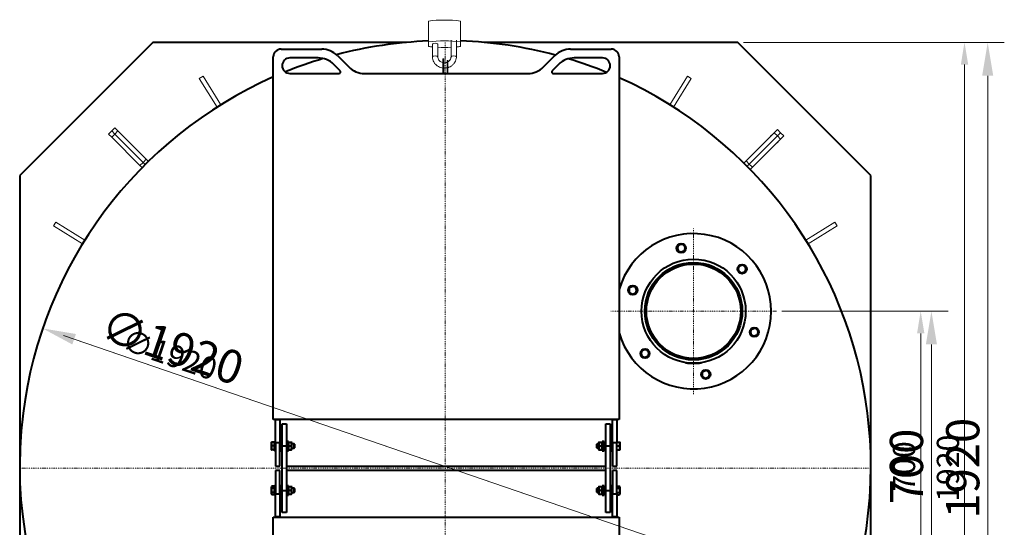
# Model space of a CAD drawing. Units: millimetres. Extents: x 4913 to 11508, y -11963 to -5528.
# Drawn here: x 5075 to 7296, y -10136 to -8992 of the extents above; entities that cross this region are included whole.
import ezdxf

# ---------------------------------------------------------------- set-up
doc = ezdxf.new("R2010")
doc.units = ezdxf.units.MM
doc.linetypes.add('DASHDOT2', pattern=[0.5, 0.25, -0.125, 0, -0.125])
doc.layers.get('defpoints').update_dxf_attribs({"color": 240})
for name, color, linetype, lineweight in [('0.15', 96, 'Continuous', 15), ('0.15 @ 20', 96, 'Continuous', 15), ('0.15 @ 30', 96, 'Continuous', 15), ('О-0.2', 30, 'DASHDOT2', 20), ('Р-0.2', 56, 'Continuous', 20), ('Р-0.4', 5, 'Continuous', 40)]:
    doc.layers.add(name, color=color, linetype=linetype, lineweight=lineweight)
doc.styles.get("Standard").update_dxf_attribs({"font": 'ГОСТ тип А.ttf', "oblique": 15, "height": 2.5})
doc.dimstyles.new('Аннотативный', dxfattribs={"dimtxt": 2.5, "dimasz": 2.5, "dimexe": 1.25, "dimexo": 0.625, "dimtad": 1, "dimdec": 0, "dimrnd": 0.1, "dimzin": 1, "dimtxsty": 'Standard', "dimcen": 2.5, "dimdle": 2, "dimadec": 0, "dimazin": 0, "dimtfac": 1, "dimtdec": 0, "dimtmove": 0, "dimatfit": 3, "dimfxl": 0, "dimtolj": 1, "dimarcsym": 0})

# ---------------------------------------------------------------- blocks, each defined once
blk = doc.blocks.new('*D236')
at = {"layer": '0.15', "color": 0, "lineweight": -2, "transparency": 16777216}
for p, q in [((6707.9, -9043.2), (7231.6, -9043.2)), ((7206.6, -10913.2), (7206.6, -9093.2)), ((6707.9, -10963.2), (7231.6, -10963.2))]:
    blk.add_line(p, q, dxfattribs=at)
at = {"layer": '0.15', "color": 0, "transparency": 16777216}
for points in [[(7198.3, -9093.2), (7215, -9093.2), (7206.6, -9043.2)], [(7198.3, -10913.2), (7215, -10913.2), (7206.6, -10963.2)]]:
    blk.add_solid(points, dxfattribs=at)
at = {"layer": 'defpoints', "color": 0, "transparency": 16777216}
for p in [(6695.4, -9043.2), (7206.6, -9043.2), (6695.4, -10963.2)]:
    blk.add_point(p, dxfattribs=at)
at = {"layer": '0.15', "color": 0, "transparency": 16777216, "insert": (7169.1, -10003.2), "char_height": 50, "attachment_point": 5, "rotation": 90}
blk.add_mtext('\\A1;1920', dxfattribs=at)
blk = doc.blocks.new('*D248')
at = {"layer": '0.15', "color": 0, "lineweight": -2, "transparency": 16777216}
for p, q in [((6714.1, -9043.2), (7296.4, -9043.2)), ((7258.9, -10888.2), (7258.9, -9118.2)), ((6714.1, -10963.2), (7296.4, -10963.2))]:
    blk.add_line(p, q, dxfattribs=at)
at = {"layer": '0.15', "color": 0, "transparency": 16777216}
for points in [[(7246.4, -9118.2), (7271.4, -9118.2), (7258.9, -9043.2)], [(7246.4, -10888.2), (7271.4, -10888.2), (7258.9, -10963.2)]]:
    blk.add_solid(points, dxfattribs=at)
at = {"layer": 'defpoints', "color": 0, "transparency": 16777216}
for p in [(6695.4, -9043.2), (7258.9, -9043.2), (6695.4, -10963.2)]:
    blk.add_point(p, dxfattribs=at)
at = {"layer": '0.15', "color": 0, "transparency": 16777216, "insert": (7202.6, -10003.2), "char_height": 75, "attachment_point": 5, "rotation": 90}
blk.add_mtext('\\A1;1920', dxfattribs=at)
blk = doc.blocks.new('*D235')
at = {"layer": '0.15', "color": 0, "lineweight": -2, "transparency": 16777216}
for p, q in [((6794.7, -9649.2), (7132.8, -9649.2)), ((7107.8, -9699.2), (7107.8, -10299.2)), ((6794.7, -10349.2), (7132.8, -10349.2))]:
    blk.add_line(p, q, dxfattribs=at)
at = {"layer": '0.15', "color": 0, "transparency": 16777216}
for points in [[(7099.5, -9699.2), (7116.1, -9699.2), (7107.8, -9649.2)], [(7099.5, -10299.2), (7116.1, -10299.2), (7107.8, -10349.2)]]:
    blk.add_solid(points, dxfattribs=at)
at = {"layer": 'defpoints', "color": 0, "transparency": 16777216}
for p in [(6782.2, -9649.2), (6782.2, -10349.2), (7107.8, -10349.2)]:
    blk.add_point(p, dxfattribs=at)
at = {"layer": '0.15', "color": 0, "transparency": 16777216, "insert": (7070.3, -9999.2), "char_height": 50, "attachment_point": 5, "rotation": 90}
blk.add_mtext('\\A1;700', dxfattribs=at)
blk = doc.blocks.new('*D247')
at = {"layer": '0.15', "color": 0, "lineweight": -2, "transparency": 16777216}
for p, q in [((6801, -9649.2), (7169.5, -9649.2)), ((7132, -9724.2), (7132, -10274.2)), ((6801, -10349.2), (7169.5, -10349.2))]:
    blk.add_line(p, q, dxfattribs=at)
at = {"layer": '0.15', "color": 0, "transparency": 16777216}
for points in [[(7119.5, -9724.2), (7144.5, -9724.2), (7132, -9649.2)], [(7119.5, -10274.2), (7144.5, -10274.2), (7132, -10349.2)]]:
    blk.add_solid(points, dxfattribs=at)
at = {"layer": 'defpoints', "color": 0, "transparency": 16777216}
for p in [(6782.2, -9649.2), (6782.2, -10349.2), (7132, -10349.2)]:
    blk.add_point(p, dxfattribs=at)
at = {"layer": '0.15', "color": 0, "transparency": 16777216, "insert": (7075.7, -9999.2), "char_height": 75, "attachment_point": 5, "rotation": 90}
blk.add_mtext('\\A1;700', dxfattribs=at)
blk = doc.blocks.new('*D237')
at = {"layer": '0.15', "color": 0, "lineweight": -2, "transparency": 16777216}
blk.add_line((6896.2, -10294.2), (5174.5, -9704.3), dxfattribs=at)
at = {"layer": '0.15', "color": 0, "transparency": 16777216}
for points in [[(5177.2, -9696.4), (5171.8, -9712.2), (5127.2, -9688.1)], [(6898.9, -10286.3), (6893.5, -10302.1), (6943.5, -10310.4)]]:
    blk.add_solid(points, dxfattribs=at)
at = {"layer": 'defpoints', "color": 0, "transparency": 16777216}
for p in [(5127.2, -9688.1), (6943.5, -10310.4)]:
    blk.add_point(p, dxfattribs=at)
at = {"layer": '0.15', "color": 0, "transparency": 16777216, "insert": (5413.8, -9746.6), "char_height": 50, "attachment_point": 5, "rotation": 341.0883}
blk.add_mtext('\\A1;∅1920', dxfattribs=at)
blk = doc.blocks.new('*D251')
at = {"layer": '0.15', "color": 0, "lineweight": -2, "transparency": 16777216}
blk.add_line((6872.6, -10286.1), (5198.1, -9712.4), dxfattribs=at)
at = {"layer": '0.15', "color": 0, "transparency": 16777216}
for points in [[(5202.2, -9700.6), (5194.1, -9724.2), (5127.2, -9688.1)], [(6876.6, -10274.2), (6868.5, -10297.9), (6943.5, -10310.4)]]:
    blk.add_solid(points, dxfattribs=at)
at = {"layer": 'defpoints', "color": 0, "transparency": 16777216}
for p in [(5127.2, -9688.1), (6943.5, -10310.4)]:
    blk.add_point(p, dxfattribs=at)
at = {"layer": '0.15', "color": 0, "transparency": 16777216, "insert": (5419.8, -9728.9), "char_height": 75, "attachment_point": 5, "rotation": 341.0883}
blk.add_mtext('\\A1;∅1920', dxfattribs=at)
blk = doc.blocks.new('*U256')
at = {"layer": '0.15 @ 20'}
dim = blk.add_linear_dim(base=(7206.6, -9043.2), p1=(6695.4, -10963.2), p2=(6695.4, -9043.2), angle=90, dimstyle='Аннотативный', override={"dimscale": 20, "dimtix": 0, "dimtofl": 1, "dimtmove": 0, "dimatfit": 1}, dxfattribs=at)
dim.commit()
dim.dimension.update_dxf_attribs({"geometry": '*D236', "text_midpoint": (7169.1, -10003.2)})
at = {"layer": '0.15 @ 30'}
dim = blk.add_linear_dim(base=(7258.9, -9043.2), p1=(6695.4, -10963.2), p2=(6695.4, -9043.2), angle=90, dimstyle='Аннотативный', override={"dimscale": 30, "dimtix": 0, "dimtofl": 1, "dimtmove": 0, "dimatfit": 1}, dxfattribs=at)
dim.commit()
dim.dimension.update_dxf_attribs({"geometry": '*D248', "text_midpoint": (7258.9, -10003.2), "dimtype": 128})
blk = doc.blocks.new('*U257')
at = {"layer": '0.15 @ 20'}
dim = blk.add_linear_dim(base=(7107.8, -10349.2), p1=(6782.2, -9649.2), p2=(6782.2, -10349.2), angle=90, dimstyle='Аннотативный', override={"dimscale": 20, "dimtix": 0, "dimtofl": 1, "dimtmove": 0, "dimatfit": 1}, dxfattribs=at)
dim.commit()
dim.dimension.update_dxf_attribs({"geometry": '*D235', "text_midpoint": (7070.3, -9999.2)})
at = {"layer": '0.15 @ 30'}
dim = blk.add_linear_dim(base=(7132, -10349.2), p1=(6782.2, -9649.2), p2=(6782.2, -10349.2), angle=90, dimstyle='Аннотативный', override={"dimscale": 30, "dimtix": 0, "dimtofl": 1, "dimtmove": 0, "dimatfit": 1}, dxfattribs=at)
dim.commit()
dim.dimension.update_dxf_attribs({"geometry": '*D247', "text_midpoint": (7132, -9999.2), "dimtype": 128})
blk = doc.blocks.new('*U264')
at = {"layer": '0.15 @ 20'}
dim = blk.add_diameter_dim_2p(p1=(6943.5, -10310.4), p2=(5127.2, -9688.1), dimstyle='Аннотативный', override={"dimscale": 20, "dimtix": 0, "dimtofl": 1, "dimtmove": 0, "dimatfit": 1}, dxfattribs=at)
dim.commit()
dim.dimension.update_dxf_attribs({"geometry": '*D237', "text_midpoint": (5401.6, -9782.1), "dimtype": 131})
at = {"layer": '0.15 @ 30'}
dim = blk.add_diameter_dim_2p(p1=(6943.5, -10310.4), p2=(5127.2, -9688.1), dimstyle='Аннотативный', override={"dimscale": 30, "dimtix": 0, "dimtofl": 1, "dimtmove": 0, "dimatfit": 1}, dxfattribs=at)
dim.commit()
dim.dimension.update_dxf_attribs({"geometry": '*D251', "text_midpoint": (5401.6, -9782.1), "dimtype": 131})

msp = doc.modelspace()

# ---------------------------------------------------------------- linework, layer by layer
at = {"layer": 'О-0.2', "ltscale": 10}
for p, q in [((6035.4, -9043.2), (6035.4, -10963.2)), ((6595.4, -9836.1), (6595.4, -9462.4)), ((6782.2, -9649.2), (6408.5, -9649.2)), ((5075.4, -10003.2), (6995.4, -10003.2))]:
    msp.add_line(p, q, dxfattribs=at)
at = {"layer": 'Р-0.2', "linetype": 'Continuous'}
for p, q in [((5997.4, -9042.1), (5997.4, -8995.1)), ((6069.4, -9042.1), (6069.4, -8995.1)), ((6048.4, -9037.8), (6048.4, -9075.4)), ((6060.4, -9075.4), (6060.4, -9037.8)), ((5997.4, -9042.1), (5997.4, -9052.3)), ((6006.4, -9047.2), (6006.4, -9075.4)), ((6018.4, -9075.4), (6018.4, -9047.2)), ((6069.4, -9052.3), (6069.4, -9042.1)), ((6029.9, -9080.2), (6029.9, -9113.2)), ((6031.9, -9080.2), (6029.9, -9080.2)), ((6031.9, -9080.2), (6031.9, -9113.2)), ((6031.9, -9080.2), (6031.9, -9113.2)), ((6039.4, -9113.2), (6039.4, -9084.2)), ((6039.4, -9084.2), (6041.4, -9084.2)), ((6039.4, -9113.2), (6039.4, -9084.2)), ((6041.4, -9113.2), (6041.4, -9084.2)), ((5489, -9119.5), (5480.5, -9124.8)), ((5480.5, -9124.8), (5520.6, -9188.9)), ((5489, -9119.5), (5529.1, -9183.6)), ((6581.7, -9119.5), (6541.6, -9183.6)), ((6590.2, -9124.8), (6550.1, -9188.9)), ((6590.2, -9124.8), (6581.7, -9119.5)), ((5290.1, -9235.8), (5283, -9242.9)), ((5297.1, -9242.9), (5290.1, -9235.8)), ((5283, -9242.9), (5275.9, -9249.9)), ((5275.9, -9249.9), (5283, -9257)), ((5290.1, -9249.9), (5283, -9242.9)), ((5290.1, -9249.9), (5283, -9242.9)), ((5283, -9257), (5290.1, -9249.9)), ((5346.6, -9320.7), (5283, -9257)), ((5290.1, -9249.9), (5297.1, -9242.9)), ((5353.7, -9313.6), (5290.1, -9249.9)), ((5353.7, -9313.6), (5290.1, -9249.9)), ((5360.8, -9306.5), (5297.1, -9242.9)), ((6713.9, -9310.5), (6777.6, -9246.9)), ((6721, -9317.6), (6784.6, -9253.9)), ((6721, -9317.6), (6784.6, -9253.9)), ((6728.1, -9324.7), (6791.7, -9261)), ((6777.6, -9246.9), (6784.6, -9239.8)), ((6777.6, -9246.9), (6784.6, -9253.9)), ((6791.7, -9246.9), (6784.6, -9239.8)), ((6784.6, -9253.9), (6791.7, -9246.9)), ((6784.6, -9253.9), (6791.7, -9246.9)), ((6784.6, -9253.9), (6791.7, -9261)), ((6798.8, -9253.9), (6791.7, -9246.9)), ((6791.7, -9261), (6798.8, -9253.9)), ((5346.6, -9320.7), (5353.7, -9313.6)), ((5351.5, -9325.5), (5346.6, -9320.7)), ((5353.7, -9313.6), (5360.8, -9306.5)), ((5358.5, -9318.4), (5353.7, -9313.6)), ((5358.5, -9318.4), (5353.7, -9313.6)), ((5365.7, -9311.4), (5360.8, -9306.5)), ((6709.1, -9315.4), (6713.9, -9310.5)), ((6713.9, -9310.5), (6721, -9317.6)), ((6716.2, -9322.4), (6721, -9317.6)), ((6716.2, -9322.4), (6721, -9317.6)), ((6721, -9317.6), (6728.1, -9324.7)), ((6723.2, -9329.5), (6728.1, -9324.7)), ((5156.9, -9448.4), (5151.6, -9456.9)), ((5151.6, -9456.9), (5216.8, -9497.6)), ((5156.9, -9448.4), (5222.1, -9489.1)), ((6913.8, -9448.4), (6848.6, -9489.1)), ((6919.1, -9456.9), (6853.9, -9497.6)), ((6919.1, -9456.9), (6913.8, -9448.4))]:
    msp.add_line(p, q, dxfattribs=at)
for start, end in [(117.2472, 152.7528), (297.2472, 332.7528)]:
    msp.add_arc((6777.8, -9260.8), 10.5, start, end, dxfattribs=at)
for centre, major_axis, start_param, end_param in [((6033.4, -9027), (100, 0), 1.202528, 1.939064), ((6033.4, -9074), (100, 0), 1.202528, 1.939064), ((6033.4, -9020.4), (-100, 0), 1.202528, 1.297403), ((6012.4, -9047.2), (6, 0), 0, 3.141593), ((6033.4, -9020.4), (-100, 0), 1.420228, 1.721365), ((6033.4, -9020.4), (-100, 0), -4.438996, -4.344121), ((6012.4, -9075.4), (6, 0), 0.008777, 3.141291), ((6054.4, -9075.4), (6, 0), 0.000323, 3.131989)]:
    msp.add_ellipse(centre, major_axis=major_axis, ratio=0.34202, start_param=start_param, end_param=end_param, dxfattribs=at)
for points, knots in [([(6006.4, -9075.4), (6006.4, -9076.7), (6006.5, -9079.6), (6007.9, -9084.6), (6010.7, -9089.8), (6014.7, -9094.3), (6019.6, -9097.8), (6024.8, -9100), (6028.3, -9100.7), (6029.8, -9100.9)], [0, 0, 0, 0, 0.0430652, 0.1147411, 0.1864718, 0.2583302, 0.3304358, 0.4028362, 0.4581644, 0.4581644, 0.4581644, 0.4581644]), ([(6029.8, -9088.7), (6029.1, -9088.6), (6026.9, -9087.9), (6023.7, -9086.1), (6020.7, -9083.1), (6018.7, -9079.3), (6018.5, -9076.8), (6018.4, -9075.4)], [0.5747291, 0.5747291, 0.5747291, 0.5747291, 0.6214249, 0.715582, 0.8101322, 0.9057252, 1, 1, 1, 1]), ([(6048.4, -9075.4), (6048.3, -9076), (6048.2, -9077.9), (6047.2, -9081.3), (6044.7, -9084.6), (6042.5, -9086.3), (6041.4, -9087)], [0, 0, 0, 0, 0.0424966, 0.1413668, 0.2398553, 0.3224699, 0.3224699, 0.3224699, 0.3224699]), ([(6041.4, -9099.9), (6042.1, -9099.7), (6044.7, -9098.9), (6048.9, -9096.7), (6053.6, -9092.8), (6057.2, -9087.9), (6059.5, -9082.6), (6060.3, -9078.2), (6060.4, -9075.9), (6060.4, -9075.4)], [0.5967525, 0.5967525, 0.5967525, 0.5967525, 0.6214883, 0.6945832, 0.7675988, 0.8404121, 0.9129239, 0.981084, 1, 1, 1, 1]), ([(6039.4, -9087.9), (6038.5, -9088.3), (6036.1, -9089), (6033.5, -9089.2), (6031.9, -9089), (6031.9, -9089)], [0.3696964, 0.3696964, 0.3696964, 0.3696964, 0.4324523, 0.5271619, 0.5315169, 0.5315169, 0.5315169, 0.5315169]), ([(6031.9, -9101.1), (6033.7, -9101.2), (6036.3, -9101.1), (6038.7, -9100.6), (6039.4, -9100.5)], [0.48213026, 0.48213026, 0.48213026, 0.48213026, 0.54842789, 0.57205888, 0.57205888, 0.57205888, 0.57205888])]:
    msp.add_open_spline(points, degree=3, knots=knots, dxfattribs=at)
at = {"layer": 'Р-0.4', "linetype": 'Continuous'}
for p, q in [((5375.4, -9043.2), (5075.4, -9343.2)), ((5947.8, -9043.2), (5375.4, -9043.2)), ((5664.9, -9058.2), (5756.6, -9058.2)), ((6695.4, -9043.2), (6122.9, -9043.2)), ((6318.1, -9058.2), (6409.9, -9058.2)), ((6995.4, -9343.2), (6695.4, -9043.2)), ((5647.4, -9893.2), (5647.4, -9075.7)), ((5748.4, -9078.2), (5684.9, -9078.2)), ((5792, -9072.9), (5817.7, -9098.6)), ((6257, -9098.6), (6282.7, -9072.9)), ((6389.9, -9078.2), (6326.4, -9078.2)), ((6427.4, -9075.7), (6427.4, -9893.2)), ((5798.1, -9107.3), (5783.7, -9092.9)), ((6291, -9092.9), (6276.6, -9107.3)), ((5684.9, -9113.2), (5795.6, -9113.2)), ((5853.1, -9113.2), (6221.6, -9113.2)), ((6279.1, -9113.2), (6389.9, -9113.2)), ((5075.4, -9343.2), (5075.4, -10663.2)), ((6995.4, -10663.2), (6995.4, -9343.2)), ((6558.6, -9510.7), (6559.3, -9505.8)), ((6559.3, -9505.8), (6559.9, -9500.9)), ((6559.9, -9500.9), (6564.4, -9499)), ((6564.4, -9499), (6569, -9497.2)), ((6569, -9497.2), (6572.9, -9500.2)), ((6572.9, -9500.2), (6576.8, -9503.1)), ((6576.8, -9503.1), (6576.1, -9508)), ((6562.5, -9513.6), (6558.6, -9510.7)), ((6566.4, -9516.6), (6562.5, -9513.6)), ((6570.9, -9514.7), (6566.4, -9516.6)), ((6575.5, -9512.9), (6570.9, -9514.7)), ((6576.1, -9508), (6575.5, -9512.9)), ((6696.4, -9553), (6697, -9548.1)), ((6697, -9548.1), (6701.5, -9546.3)), ((6701.5, -9546.3), (6706.1, -9544.4)), ((6706.1, -9544.4), (6710, -9547.4)), ((6710, -9547.4), (6713.9, -9550.3)), ((6713.9, -9550.3), (6713.2, -9555.2)), ((6695.7, -9557.9), (6696.4, -9553)), ((6699.6, -9560.9), (6695.7, -9557.9)), ((6703.5, -9563.8), (6699.6, -9560.9)), ((6708, -9562), (6703.5, -9563.8)), ((6712.6, -9560.1), (6708, -9562)), ((6713.2, -9555.2), (6712.6, -9560.1)), ((6450.5, -9596.1), (6455, -9594.2)), ((6455, -9594.2), (6459.5, -9592.3)), ((6459.5, -9592.3), (6463.4, -9595.3)), ((6449.2, -9605.8), (6449.8, -9600.9)), ((6453.1, -9608.8), (6449.2, -9605.8)), ((6449.8, -9600.9), (6450.5, -9596.1)), ((6457, -9611.8), (6453.1, -9608.8)), ((6461.5, -9609.9), (6457, -9611.8)), ((6466, -9608), (6461.5, -9609.9)), ((6463.4, -9595.3), (6467.3, -9598.3)), ((6466.7, -9603.1), (6466, -9608)), ((6467.3, -9598.3), (6466.7, -9603.1)), ((6723.4, -9700.2), (6724, -9695.3)), ((6727.3, -9703.2), (6723.4, -9700.2)), ((6724, -9695.3), (6724.7, -9690.5)), ((6724.7, -9690.5), (6729.2, -9688.6)), ((6731.2, -9706.2), (6727.3, -9703.2)), ((6729.2, -9688.6), (6733.7, -9686.7)), ((6735.7, -9704.3), (6731.2, -9706.2)), ((6733.7, -9686.7), (6737.6, -9689.7)), ((6740.2, -9702.4), (6735.7, -9704.3)), ((6737.6, -9689.7), (6741.5, -9692.7)), ((6740.9, -9697.5), (6740.2, -9702.4)), ((6741.5, -9692.7), (6740.9, -9697.5)), ((6476.9, -9748.1), (6477.5, -9743.3)), ((6480.8, -9751.1), (6476.9, -9748.1)), ((6477.5, -9743.3), (6478.1, -9738.4)), ((6478.1, -9738.4), (6482.7, -9736.5)), ((6482.7, -9736.5), (6487.2, -9734.6)), ((6487.2, -9734.6), (6491.1, -9737.6)), ((6491.1, -9737.6), (6495, -9740.6)), ((6494.4, -9745.5), (6493.7, -9750.3)), ((6495, -9740.6), (6494.4, -9745.5)), ((6484.6, -9754.1), (6480.8, -9751.1)), ((6489.2, -9752.2), (6484.6, -9754.1)), ((6493.7, -9750.3), (6489.2, -9752.2)), ((6614, -9795.3), (6614.6, -9790.5)), ((6614.6, -9790.5), (6615.2, -9785.6)), ((6615.2, -9785.6), (6619.8, -9783.7)), ((6619.8, -9783.7), (6624.3, -9781.8)), ((6624.3, -9781.8), (6628.2, -9784.8)), ((6628.2, -9784.8), (6632.1, -9787.8)), ((6631.5, -9792.7), (6630.8, -9797.5)), ((6632.1, -9787.8), (6631.5, -9792.7)), ((6617.9, -9798.3), (6614, -9795.3)), ((6621.7, -9801.3), (6617.9, -9798.3)), ((6626.3, -9799.4), (6621.7, -9801.3)), ((6630.8, -9797.5), (6626.3, -9799.4)), ((6427.4, -9893.2), (5647.4, -9893.2)), ((5652.4, -9893.2), (5652.4, -9893.4)), ((5652.4, -9893.4), (5662.4, -9893.4)), ((5652.4, -9945.8), (5652.4, -9893.4)), ((5662.4, -9893.4), (5662.4, -9893.2)), ((5662.4, -9893.4), (5662.4, -9945.8)), ((5667.4, -9903.2), (5677.4, -9903.2)), ((5667.4, -9953.2), (5667.4, -9903.2)), ((5677.4, -9903.2), (5677.4, -9953.2)), ((6397.4, -9903.2), (6407.4, -9903.2)), ((6397.4, -9953.2), (6397.4, -9903.2)), ((6407.4, -9903.2), (6407.4, -9953.2)), ((6412.4, -9893.2), (6412.4, -9893.4)), ((6412.4, -9893.4), (6422.4, -9893.4)), ((6412.4, -9945.8), (6412.4, -9893.4)), ((6422.4, -9893.4), (6422.4, -9893.2)), ((6422.4, -9893.4), (6422.4, -9945.8)), ((5643.4, -9948.6), (5643.4, -9944.7)), ((5643.4, -9957.1), (5643.4, -9948.6)), ((5650.4, -9944.5), (5644.1, -9944.5)), ((5650.4, -9963.7), (5650.4, -9942.7)), ((5652.4, -9942.7), (5650.4, -9942.7)), ((5652.4, -9945.8), (5652.4, -9998.2)), ((5662.4, -9945.8), (5652.4, -9945.8)), ((5664.4, -9942.7), (5662.4, -9942.7)), ((5662.4, -9998.2), (5662.4, -9945.8)), ((5664.4, -9963.7), (5664.4, -9942.7)), ((5666.4, -9942.7), (5664.4, -9942.7)), ((5664.4, -9963.7), (5664.4, -9942.7)), ((5666.4, -9963.7), (5666.4, -9942.7)), ((5667.4, -9948.2), (5666.4, -9948.2)), ((5679.4, -9942.7), (5677.4, -9942.7)), ((5679.4, -9952.1), (5679.4, -9942.7)), ((5681.4, -9942.7), (5679.4, -9942.7)), ((5679.4, -9942.7), (5679.4, -9963.7)), ((5681.4, -9953.2), (5681.4, -9942.7)), ((5681.9, -9944.7), (5681.4, -9945.6)), ((5682.6, -9944.5), (5688.1, -9944.5)), ((5689.4, -9945.6), (5688.8, -9944.7)), ((5689.4, -9960.9), (5689.4, -9945.6)), ((5694.4, -9948.2), (5689.4, -9948.2)), ((5694.4, -9958.2), (5694.4, -9948.2)), ((5695.4, -9949.2), (5694.4, -9948.2)), ((5695.4, -9949.2), (5695.4, -9957.3)), ((6378.3, -9948.2), (6377.4, -9949.2)), ((6377.4, -9957.3), (6377.4, -9949.2)), ((6378.3, -9948.2), (6378.3, -9958.2)), ((6381.4, -9948.2), (6378.3, -9948.2)), ((6381.9, -9944.7), (6381.4, -9945.6)), ((6381.4, -9945.6), (6381.4, -9960.9)), ((6382.6, -9944.5), (6388.1, -9944.5)), ((6389.4, -9945.6), (6388.8, -9944.7)), ((6389.4, -9952.1), (6389.4, -9942.7)), ((6391.4, -9942.7), (6389.4, -9942.7)), ((6391.4, -9953.2), (6391.4, -9942.7)), ((6391.4, -9963.7), (6391.4, -9942.7)), ((6393.4, -9942.7), (6391.4, -9942.7)), ((6393.4, -9963.7), (6393.4, -9942.7)), ((6397.4, -9948.2), (6393.4, -9948.2)), ((6408.4, -9942.7), (6407.4, -9942.7)), ((6408.4, -9942.7), (6408.4, -9963.7)), ((6408.4, -9942.7), (6408.4, -9963.7)), ((6410.4, -9942.7), (6408.4, -9942.7)), ((6410.4, -9942.7), (6410.4, -9963.7)), ((6412.4, -9948.2), (6410.4, -9948.2)), ((6412.4, -9945.8), (6412.4, -9998.2)), ((6422.4, -9945.8), (6412.4, -9945.8)), ((6422.4, -9944.5), (6428.6, -9944.5)), ((6422.4, -9998.2), (6422.4, -9945.8)), ((6429.4, -9944.7), (6429.4, -9948.6)), ((6429.4, -9948.6), (6429.4, -9957.1)), ((5643.4, -9961.7), (5643.4, -9957.1)), ((5650.4, -9952.7), (5644.1, -9952.7)), ((5650.4, -9961.4), (5644.1, -9961.4)), ((5650.4, -9962), (5644.1, -9962)), ((5650.4, -9963.7), (5652.4, -9963.7)), ((5662.4, -9963.7), (5664.4, -9963.7)), ((5664.4, -9963.7), (5666.4, -9963.7)), ((5666.4, -9958.2), (5667.4, -9958.2)), ((5667.4, -10053.2), (5667.4, -9953.2)), ((5677.4, -9953.2), (5667.4, -9953.2)), ((5677.4, -9953.2), (5677.4, -10053.2)), ((5677.4, -9963.7), (5679.4, -9963.7)), ((5681.4, -9953.2), (5679.4, -9952.1)), ((5679.4, -9953.2), (5679.4, -9963.7)), ((5679.4, -9953.2), (5681.4, -9954.4)), ((5679.4, -9963.7), (5681.4, -9963.7)), ((5681.4, -9954.4), (5681.4, -9963.7)), ((5681.4, -9960.9), (5681.9, -9961.8)), ((5682.6, -9952.7), (5688.1, -9952.7)), ((5682.6, -9961.4), (5688.1, -9961.4)), ((5682.6, -9962), (5688.1, -9962)), ((5688.8, -9961.8), (5689.4, -9960.9)), ((5689.4, -9958.2), (5694.4, -9958.2)), ((5694.4, -9958.2), (5695.4, -9957.3)), ((6377.4, -9957.3), (6378.3, -9958.2)), ((6378.3, -9958.2), (6381.4, -9958.2)), ((6381.4, -9960.9), (6381.9, -9961.8)), ((6382.6, -9952.7), (6388.1, -9952.7)), ((6382.6, -9961.4), (6388.1, -9961.4)), ((6382.6, -9962), (6388.1, -9962)), ((6388.8, -9961.8), (6389.4, -9960.9)), ((6391.4, -9953.2), (6389.4, -9952.1)), ((6389.4, -9953.2), (6389.4, -9963.7)), ((6389.4, -9953.2), (6391.4, -9954.4)), ((6389.4, -9963.7), (6391.4, -9963.7)), ((6391.4, -9954.4), (6391.4, -9963.7)), ((6391.4, -9963.7), (6393.4, -9963.7)), ((6393.4, -9958.2), (6397.4, -9958.2)), ((6397.4, -10053.2), (6397.4, -9953.2)), ((6407.4, -9953.2), (6397.4, -9953.2)), ((6407.4, -9953.2), (6407.4, -10053.2)), ((6407.4, -9963.7), (6408.4, -9963.7)), ((6408.4, -9963.7), (6410.4, -9963.7)), ((6410.4, -9958.2), (6412.4, -9958.2)), ((6422.4, -9952.7), (6428.6, -9952.7)), ((6422.4, -9961.4), (6428.6, -9961.4)), ((6422.4, -9962), (6428.6, -9962)), ((6429.4, -9957.1), (6429.4, -9961.7)), ((5652.4, -9998.2), (5662.4, -9998.2)), ((5652.4, -10008.2), (5652.4, -10060.7)), ((5662.4, -10008.2), (5652.4, -10008.2)), ((5662.4, -10060.7), (5662.4, -10008.2)), ((5677.4, -9998.2), (6397.4, -9998.2)), ((6397.4, -10008.2), (5677.4, -10008.2)), ((6412.4, -9998.2), (6422.4, -9998.2)), ((6412.4, -10008.2), (6412.4, -10060.7)), ((6422.4, -10008.2), (6412.4, -10008.2)), ((6422.4, -10060.7), (6422.4, -10008.2)), ((5644.1, -10043.4), (5643.4, -10044.7)), ((5643.4, -10044.7), (5643.4, -10045.9)), ((5643.4, -10053.2), (5643.4, -10045.9)), ((5643.4, -10060.6), (5643.4, -10053.2)), ((5643.4, -10060.6), (5643.4, -10061.7)), ((5650.4, -10043.4), (5644.1, -10043.4)), ((5650.4, -10048.3), (5644.1, -10048.3)), ((5650.4, -10058.1), (5644.1, -10058.1)), ((5650.4, -10063.7), (5650.4, -10042.7)), ((5652.4, -10042.7), (5650.4, -10042.7)), ((5652.4, -10060.7), (5662.4, -10060.7)), ((5652.4, -10113), (5652.4, -10060.7)), ((5664.4, -10042.7), (5662.4, -10042.7)), ((5662.4, -10060.7), (5662.4, -10113)), ((5664.4, -10063.7), (5664.4, -10042.7)), ((5666.4, -10042.7), (5664.4, -10042.7)), ((5664.4, -10063.7), (5664.4, -10042.7)), ((5666.4, -10063.7), (5666.4, -10042.7)), ((5667.4, -10048.2), (5666.4, -10048.2)), ((5666.4, -10058.2), (5667.4, -10058.2)), ((5667.4, -10053.2), (5677.4, -10053.2)), ((5667.4, -10103.2), (5667.4, -10053.2)), ((5679.4, -10042.7), (5677.4, -10042.7)), ((5677.4, -10053.2), (5677.4, -10103.2)), ((5679.4, -10052.1), (5679.4, -10042.7)), ((5681.4, -10042.7), (5679.4, -10042.7)), ((5679.4, -10042.7), (5679.4, -10063.7)), ((5681.4, -10053.2), (5679.4, -10052.1)), ((5679.4, -10053.2), (5679.4, -10063.7)), ((5679.4, -10053.2), (5681.4, -10054.4)), ((5681.4, -10053.2), (5681.4, -10042.7)), ((5681.9, -10044.7), (5681.4, -10045.6)), ((5681.4, -10054.4), (5681.4, -10063.7)), ((5681.4, -10060.9), (5681.9, -10061.8)), ((5682.6, -10044.5), (5688.1, -10044.5)), ((5682.6, -10052.7), (5688.1, -10052.7)), ((5689.4, -10045.6), (5688.8, -10044.7)), ((5688.8, -10061.8), (5689.4, -10060.9)), ((5689.4, -10060.9), (5689.4, -10045.6)), ((5694.4, -10048.2), (5689.4, -10048.2)), ((5689.4, -10058.2), (5694.4, -10058.2)), ((5694.4, -10058.2), (5694.4, -10048.2)), ((5695.4, -10049.2), (5694.4, -10048.2)), ((5694.4, -10058.2), (5695.4, -10057.3)), ((5695.4, -10049.2), (5695.4, -10057.3)), ((6378.3, -10048.2), (6377.4, -10049.2)), ((6377.4, -10057.3), (6377.4, -10049.2)), ((6377.4, -10057.3), (6378.3, -10058.2)), ((6378.3, -10048.2), (6378.3, -10058.2)), ((6381.4, -10048.2), (6378.3, -10048.2)), ((6378.3, -10058.2), (6381.4, -10058.2)), ((6381.9, -10044.7), (6381.4, -10045.6)), ((6381.4, -10045.6), (6381.4, -10060.9)), ((6381.4, -10060.9), (6381.9, -10061.8)), ((6382.6, -10044.5), (6388.1, -10044.5)), ((6382.6, -10052.7), (6388.1, -10052.7)), ((6389.4, -10045.6), (6388.8, -10044.7)), ((6388.8, -10061.8), (6389.4, -10060.9)), ((6389.4, -10052.1), (6389.4, -10042.7)), ((6391.4, -10042.7), (6389.4, -10042.7)), ((6391.4, -10053.2), (6389.4, -10052.1)), ((6389.4, -10053.2), (6389.4, -10063.7)), ((6389.4, -10053.2), (6391.4, -10054.4)), ((6391.4, -10053.2), (6391.4, -10042.7)), ((6391.4, -10063.7), (6391.4, -10042.7)), ((6393.4, -10042.7), (6391.4, -10042.7)), ((6391.4, -10054.4), (6391.4, -10063.7)), ((6393.4, -10063.7), (6393.4, -10042.7)), ((6397.4, -10048.2), (6393.4, -10048.2)), ((6393.4, -10058.2), (6397.4, -10058.2)), ((6397.4, -10053.2), (6407.4, -10053.2)), ((6397.4, -10103.2), (6397.4, -10053.2)), ((6408.4, -10042.7), (6407.4, -10042.7)), ((6407.4, -10053.2), (6407.4, -10103.2)), ((6408.4, -10042.7), (6408.4, -10063.7)), ((6408.4, -10042.7), (6408.4, -10063.7)), ((6410.4, -10042.7), (6408.4, -10042.7)), ((6410.4, -10042.7), (6410.4, -10063.7)), ((6412.4, -10048.2), (6410.4, -10048.2)), ((6410.4, -10058.2), (6412.4, -10058.2)), ((6412.4, -10060.7), (6422.4, -10060.7)), ((6412.4, -10113), (6412.4, -10060.7)), ((6422.4, -10043.4), (6428.6, -10043.4)), ((6422.4, -10048.3), (6428.6, -10048.3)), ((6422.4, -10058.1), (6428.6, -10058.1)), ((6422.4, -10060.7), (6422.4, -10113)), ((6429.4, -10044.7), (6428.6, -10043.4)), ((6429.4, -10045.9), (6429.4, -10044.7)), ((6429.4, -10045.9), (6429.4, -10053.2)), ((6429.4, -10053.2), (6429.4, -10060.6)), ((6429.4, -10060.6), (6429.4, -10061.7)), ((5643.4, -10061.7), (5644.1, -10063)), ((5650.4, -10063), (5644.1, -10063)), ((5650.4, -10063.7), (5652.4, -10063.7)), ((5662.4, -10063.7), (5664.4, -10063.7)), ((5664.4, -10063.7), (5666.4, -10063.7)), ((5677.4, -10063.7), (5679.4, -10063.7)), ((5679.4, -10063.7), (5681.4, -10063.7)), ((5682.6, -10061.4), (5688.1, -10061.4)), ((5682.6, -10062), (5688.1, -10062)), ((6382.6, -10061.4), (6388.1, -10061.4)), ((6382.6, -10062), (6388.1, -10062)), ((6389.4, -10063.7), (6391.4, -10063.7)), ((6391.4, -10063.7), (6393.4, -10063.7)), ((6407.4, -10063.7), (6408.4, -10063.7)), ((6408.4, -10063.7), (6410.4, -10063.7)), ((6422.4, -10063), (6428.6, -10063)), ((6428.6, -10063), (6429.4, -10061.7)), ((5677.4, -10103.2), (5667.4, -10103.2)), ((6407.4, -10103.2), (6397.4, -10103.2)), ((5647.4, -10113.2), (6427.4, -10113.2)), ((5647.4, -10930.7), (5647.4, -10113.2)), ((5652.4, -10113), (5652.4, -10113.2)), ((5662.4, -10113), (5652.4, -10113)), ((5662.4, -10113.2), (5662.4, -10113)), ((6412.4, -10113), (6412.4, -10113.2)), ((6422.4, -10113), (6412.4, -10113)), ((6422.4, -10113.2), (6422.4, -10113)), ((6427.4, -10113.2), (6427.4, -10930.7))]:
    msp.add_line(p, q, dxfattribs=at)
for centre, radius in [((6567.7, -9506.9), 10.5), ((6595.4, -9649.2), 117.5), ((6595.4, -9649.2), 109.9), ((6595.4, -9649.2), 107.9), ((6595.4, -9649.2), 106.4), ((6704.8, -9554.1), 10.5), ((6458.3, -9602), 10.5), ((6732.5, -9696.4), 10.5), ((6485.9, -9744.4), 10.5), ((6623, -9791.6), 10.5)]:
    msp.add_circle(centre, radius, dxfattribs=at)
for centre, radius, start, end in [((5664.9, -9075.7), 17.5, 90, 180), ((5756.6, -9108.2), 50, 45, 90), ((6035.4, -9999.2), 960, 92.2683, 104.8009), ((6035.4, -9999.2), 960, 75.0073, 87.9701), ((6318.1, -9108.2), 50, 90, 135), ((6409.9, -9075.7), 17.5, 0, 90), ((5684.9, -9095.7), 17.5, 90, 270), ((6035.4, -9999.2), 960, 106.6724, 112.0909), ((5748.4, -9128.2), 50, 45, 90), ((6326.4, -9128.2), 50, 90, 135), ((6035.4, -9999.2), 960, 67.7484, 73.2117), ((6389.9, -9095.7), 17.5, 270, 90), ((5853.1, -9063.2), 50, 225, 270), ((6221.6, -9063.2), 50, 270, 315), ((6035.4, -9999.2), 960, 113.8389, 172.8192), ((5795.6, -9109.7), 3.5, 270, 45), ((6279.1, -9109.7), 3.5, 135, 270), ((6035.4, -9999.2), 960, 7.1808, 65.8998), ((6595.4, -9649.2), 175, 0, 163.7398), ((6567.7, -9506.9), 8.5, 172.5227, 232.5227), ((6567.7, -9506.9), 8.5, 112.5227, 172.5227), ((6567.7, -9506.9), 8.5, 52.5227, 112.5227), ((6567.7, -9506.9), 8.5, 352.5227, 52.5227), ((6567.7, -9506.9), 8.5, 232.5227, 292.5227), ((6567.7, -9506.9), 8.5, 292.5227, 352.5227), ((6704.8, -9554.1), 8.5, 112.5227, 172.5227), ((6704.8, -9554.1), 8.5, 52.5227, 112.5227), ((6704.8, -9554.1), 8.5, 352.5227, 52.5227), ((6704.8, -9554.1), 8.5, 172.5227, 232.5227), ((6704.8, -9554.1), 8.5, 232.5227, 292.5227), ((6704.8, -9554.1), 8.5, 292.5227, 352.5227), ((6458.3, -9602), 8.5, 112.5227, 172.5227), ((6458.3, -9602), 8.5, 52.5227, 112.5227), ((6458.3, -9602), 8.5, 172.5227, 232.5227), ((6458.3, -9602), 8.5, 232.5227, 292.5227), ((6458.3, -9602), 8.5, 292.5227, 352.5227), ((6458.3, -9602), 8.5, 352.5227, 52.5227), ((6595.4, -9649.2), 175, 196.2602, 0), ((6732.5, -9696.4), 8.5, 112.5227, 172.5227), ((6732.5, -9696.4), 8.5, 172.5227, 232.5227), ((6732.5, -9696.4), 8.5, 232.5227, 292.5227), ((6732.5, -9696.4), 8.5, 52.5227, 112.5227), ((6732.5, -9696.4), 8.5, 292.5227, 352.5227), ((6732.5, -9696.4), 8.5, 352.5227, 52.5227), ((6485.9, -9744.4), 8.5, 172.5227, 232.5227), ((6485.9, -9744.4), 8.5, 112.5227, 172.5227), ((6485.9, -9744.4), 8.5, 52.5227, 112.5227), ((6485.9, -9744.4), 8.5, 292.5227, 352.5227), ((6485.9, -9744.4), 8.5, 352.5227, 52.5227), ((6485.9, -9744.4), 8.5, 232.5227, 292.5227), ((6595.4, -9653.3), 113.5, 260.8158, 279.1708), ((6623, -9791.6), 8.5, 172.5227, 232.5227), ((6623, -9791.6), 8.5, 112.5227, 172.5227), ((6623, -9791.6), 8.5, 52.5227, 112.5227), ((6623, -9791.6), 8.5, 292.5227, 352.5227), ((6623, -9791.6), 8.5, 352.5227, 52.5227), ((6623, -9791.6), 8.5, 232.5227, 292.5227), ((6035.4, -9999.2), 960, 172.8192, 246.1611), ((6035.4, -9999.2), 960, 0, 7.1808), ((5655.8, -9948.8), 12.5, 159.8899, 179.1709), ((5655.8, -9948.4), 12.5, 180.7244, 200.0251), ((5693.5, -9948.6), 11.7, 159.3715, 200.6285), ((5677.2, -9948.6), 11.7, 339.3715, 20.6285), ((6393.5, -9948.6), 11.7, 159.3715, 200.6285), ((6377.2, -9948.6), 11.7, 339.3715, 20.6285), ((6416.9, -9948.7), 12.5, 0.7244, 20.0251), ((6416.9, -9948.4), 12.5, 339.8899, 359.1709), ((5657.4, -9957.3), 14.1, 161.0803, 179.2471), ((5657.4, -9956.9), 14.1, 180.6544, 198.839), ((5695, -9957.1), 13.2, 160.61, 199.39), ((5675.7, -9957.1), 13.2, 340.61, 19.39), ((6395, -9957.1), 13.2, 160.61, 199.39), ((6375.7, -9957.1), 13.2, 340.61, 19.39), ((6415.3, -9957.2), 14.1, 0.6544, 18.839), ((6415.3, -9956.9), 14.1, 341.0803, 359.2471), ((6035.4, -9999.2), 960, 294.1002, 0), ((5648.3, -10046), 4.9, 147.6098, 178.006), ((5648.2, -10045.7), 4.89, 181.8259, 212.2675), ((5648.3, -10060.8), 4.9, 147.6098, 178.006), ((5648.2, -10060.4), 4.89, 181.8259, 212.2675), ((5693.5, -10048.6), 11.7, 159.3715, 200.6285), ((5695, -10057.1), 13.2, 160.61, 199.39), ((5677.2, -10048.6), 11.7, 339.3715, 20.6285), ((5675.7, -10057.1), 13.2, 340.61, 19.39), ((6393.5, -10048.6), 11.7, 159.3715, 200.6285), ((6395, -10057.1), 13.2, 160.61, 199.39), ((6377.2, -10048.6), 11.7, 339.3715, 20.6285), ((6375.7, -10057.1), 13.2, 340.61, 19.39), ((6424.5, -10046), 4.89, 1.8259, 32.2675), ((6424.5, -10045.7), 4.9, 327.6098, 358.006), ((6424.5, -10060.8), 4.89, 1.8259, 32.2675), ((6424.5, -10060.4), 4.9, 327.6098, 358.006)]:
    msp.add_arc(centre, radius, start, end, dxfattribs=at)
for points, weights in [([(5643.4, -9944.7), (5643.4, -9944.6), (5644.1, -9944.5)], [1.00779130645, 1.03986375481, 1.01001874936]), ([(5681.9, -9944.7), (5681.9, -9944.6), (5682.6, -9944.5)], [1.07652450522, 1.06935820654, 1]), ([(5688.1, -9944.5), (5688.8, -9944.6), (5688.9, -9944.7)], [1, 1.06950855262, 1.07655528141]), ([(6381.9, -9944.7), (6381.9, -9944.6), (6382.6, -9944.5)], [1.07652450522, 1.06935820654, 1]), ([(6388.1, -9944.5), (6388.8, -9944.6), (6388.9, -9944.7)], [1, 1.06950855262, 1.07655528141]), ([(6428.6, -9944.5), (6429.4, -9944.6), (6429.4, -9944.7)], [1.01001874936, 1.04314139574, 1]), ([(5644.1, -9961.4), (5643.4, -9961.6), (5643.4, -9961.7)], [1.01001874936, 1.04314139574, 1]), ([(5643.4, -9961.7), (5643.4, -9961.8), (5644.1, -9962)], [1, 1.04314139574, 1.01001874936]), ([(5682.6, -9961.4), (5681.2, -9961.7), (5682.6, -9962)], [1, 1.15470053838, 1]), ([(5688.1, -9962), (5689.5, -9961.7), (5688.1, -9961.4)], [1, 1.15470053838, 1]), ([(6382.6, -9961.4), (6381.2, -9961.7), (6382.6, -9962)], [1, 1.15470053838, 1]), ([(6388.1, -9962), (6389.5, -9961.7), (6388.1, -9961.4)], [1, 1.15470053838, 1]), ([(6429.4, -9961.7), (6429.4, -9961.6), (6428.6, -9961.4)], [1, 1.04314139574, 1.01001874936]), ([(6428.6, -9962), (6429.4, -9961.8), (6429.4, -9961.7)], [1.01001874936, 1.04314139574, 1]), ([(5644.1, -10048.3), (5643.4, -10051), (5643.4, -10053.2)], [1.01001874936, 1.04314139574, 1]), ([(5643.4, -10053.2), (5643.4, -10055.5), (5644.1, -10058.1)], [1, 1.04314139574, 1.01001874936]), ([(5681.9, -10044.7), (5681.9, -10044.6), (5682.6, -10044.5)], [1.07652450522, 1.06935820654, 1]), ([(5688.1, -10044.5), (5688.8, -10044.6), (5688.9, -10044.7)], [1, 1.06950855262, 1.07655528141]), ([(6381.9, -10044.7), (6381.9, -10044.6), (6382.6, -10044.5)], [1.07652450522, 1.06935820654, 1]), ([(6388.1, -10044.5), (6388.8, -10044.6), (6388.9, -10044.7)], [1, 1.06950855262, 1.07655528141]), ([(6429.4, -10053.2), (6429.4, -10051), (6428.6, -10048.3)], [1, 1.04314139574, 1.01001874936]), ([(6428.6, -10058.1), (6429.4, -10055.5), (6429.4, -10053.2)], [1.01001874936, 1.04314139574, 1]), ([(5682.6, -10061.4), (5681.2, -10061.7), (5682.6, -10062)], [1, 1.15470053838, 1]), ([(5688.1, -10062), (5689.5, -10061.7), (5688.1, -10061.4)], [1, 1.15470053838, 1]), ([(6382.6, -10061.4), (6381.2, -10061.7), (6382.6, -10062)], [1, 1.15470053838, 1]), ([(6388.1, -10062), (6389.5, -10061.7), (6388.1, -10061.4)], [1, 1.15470053838, 1])]:
    msp.add_rational_spline(points, weights, degree=2, dxfattribs=at)

# ---------------------------------------------------------------- block references
at = {"layer": '0.15'}
for name in ['*U256', '*U264', '*U257']:
    msp.add_blockref(name, (0, 0), dxfattribs=at)

doc.saveas('drawing.dxf')
